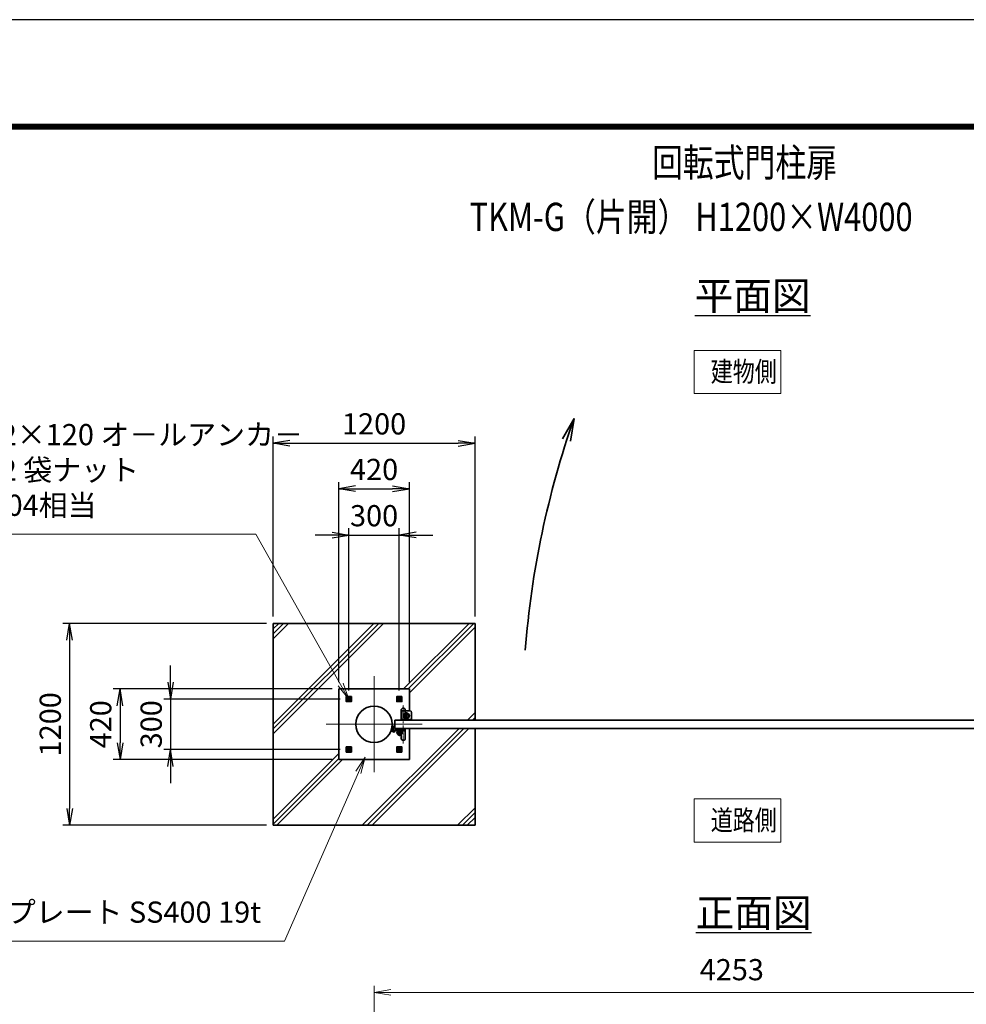
# Model space of a CAD drawing. Units: millimetres. Extents: x 0 to 23760, y 0 to 16800.
# Drawn here: x 10508 to 16136, y 10947 to 16800 of the extents above; entities that cross this region are included whole.
import ezdxf

# ---------------------------------------------------------------- set-up
doc = ezdxf.new("R2010")
doc.units = ezdxf.units.MM
doc.header["$PDMODE"] = 35
for name, pattern in [('AM_ISO02W050', [7.5, 6, -1.5]), ('AM_ISO08W050', [18, 12, -1.5, 3, -1.5]), ('AM_ISO08W050x2', [9, 6, -0.75, 1.5, -0.75])]:
    doc.linetypes.add(name, pattern=pattern)
for name, color, linetype, lineweight in [('AM_0N', 7, 'Continuous', 50), ('AM_4N', 4, 'Continuous', 25), ('AM_7N', 4, 'AM_ISO08W050', 25), ('ハッチング', 8, 'Continuous', 13), ('外形線', 7, 'Continuous', 35), ('寸法線', 4, 'Continuous', 18), ('文字', 254, 'Continuous', 25), ('細線', 2, 'Continuous', 35), ('軸線', 200, 'AM_ISO08W050', 15), ('隠れ線', 140, 'AM_ISO02W050', 18)]:
    doc.layers.add(name, color=color, linetype=linetype, lineweight=lineweight)
doc.layers.add('D-TTL', color=2, linetype='Continuous')
doc.layers.add('文字3', color=254, linetype='Continuous')
doc.styles.add('ACISOTS', font='simplex.shx', dxfattribs={"width": 0.8, "bigfont": 'bigfont.shx'})
doc.styles.get("Standard").update_dxf_attribs({"font": 'romans.shx', "width": 0.8, "bigfont": 'bigfont.shx'})
doc.dimstyles.new('AM_ISO$0', dxfattribs={"dimtxt": 3.15, "dimasz": 2.5, "dimexe": 1, "dimexo": 1, "dimgap": 1.4, "dimtad": 1, "dimdsep": 46, "dimtxsty": 'ACISOTS', "dimblk": 'OPEN', "dimcen": 0, "dimclrd": 256, "dimclre": 256, "dimclrt": 254, "dimazin": 2, "dimtp": 0.1, "dimtm": 0.1, "dimtfac": 0.71, "dimtix": 1, "dimtmove": 1, "dimatfit": 3, "dimldrblk": 'OPEN', "dimfxl": 1, "dimlwd": -1, "dimlwe": -1, "dimarcsym": 0})
doc.dimstyles.new('ヒガノ$0', dxfattribs={"dimscale": 0, "dimtxt": 3.15, "dimasz": 3, "dimexe": 1.5, "dimexo": 0, "dimgap": 1.3, "dimtad": 3, "dimdsep": 46, "dimtxsty": 'STANDARD', "dimblk": 'OPEN', "dimblk1": 'OPEN', "dimblk2": 'OPEN', "dimsah": 1, "dimcen": 0, "dimdle": 1, "dimclrd": 256, "dimclre": 256, "dimclrt": 256, "dimadec": 0, "dimazin": 0, "dimtfac": 1, "dimtmove": 0, "dimatfit": 1, "dimldrblk": 'OPEN', "dimfxl": 1, "dimtolj": 1, "dimarcsym": 0})

# ---------------------------------------------------------------- blocks, each defined once
blk = doc.blocks.new('A$C4093506B')
at = {"layer": '外形線'}
for p, q in [((-12.4, 0), (12.6, 0)), ((-12.4, -58.5), (-12.4, 0)), ((12.6, -58.5), (12.6, 0))]:
    blk.add_line(p, q, dxfattribs=at)
blk.add_arc((0.1, -58.5), 12.5, 180, 0, dxfattribs=at)
at = {"layer": '軸線', "linetype": 'AM_ISO08W050x2'}
blk.add_line((0.1, 17.7), (0.1, -88.7), dxfattribs=at)
blk = doc.blocks.new('A$C031A601E')
at = {"layer": '外形線', "linetype": 'Continuous'}
for p, q in [((-30.5, 24.6), (-30.5, -20.4)), ((29.5, 24.6), (-30.5, 24.6)), ((29.5, -20.4), (29.5, 24.6)), ((-20.5, -30.4), (19.5, -30.4))]:
    blk.add_line(p, q, dxfattribs=at)
for centre, start, end in [((-20.5, -20.4), 180, 270), ((19.5, -20.4), 270, 0)]:
    blk.add_arc(centre, 10, start, end, dxfattribs=at)
at = {"layer": '細線'}
blk.add_circle((-0.5, -0.4), 17.5, dxfattribs=at)
at = {"layer": '軸線'}
for q in [(-0.5, 21.5), (-22.4, -0.4), (21.4, -0.4), (-0.5, -22.2)]:
    blk.add_line((-0.5, -0.4), q, dxfattribs=at)
at = {"layer": '隠れ線', "linetype": 'Continuous'}
blk.add_line((-30.5, 19.6), (29.5, 19.6), dxfattribs=at)
at = {"layer": '隠れ線'}
for radius in [14, 10.5, 9.5]:
    blk.add_circle((-0.5, -0.4), radius, dxfattribs=at)
blk = doc.blocks.new('_Open')
at = {"color": 0, "linetype": 'ByBlock', "lineweight": -2}
for p, q in [((-1, 0.167), (0, 0)), ((-1, -0.167), (0, 0)), ((0, 0), (-1, 0))]:
    blk.add_line(p, q, dxfattribs=at)
blk = doc.blocks.new('*D397')
at = {"layer": 'Defpoints', "color": 0}
for p in [(16868, 11017.2), (12615, 9101.2), (16868, 9101.2)]:
    blk.add_point(p, dxfattribs=at)
at = {"layer": '寸法線'}
for p, q in [((12615, 9141.2), (12615, 11057.2)), ((12715, 11017.2), (16768, 11017.2)), ((16868, 9141.2), (16868, 11057.2))]:
    blk.add_line(p, q, dxfattribs=at)
at = {"layer": '寸法線', "xscale": 100, "yscale": 100, "zscale": 100, "rotation": 180}
blk.add_blockref('_Open', (12615, 11017.2), dxfattribs=at)
at = {"layer": '寸法線', "xscale": 100, "yscale": 100, "zscale": 100}
blk.add_blockref('_Open', (16868, 11017.2), dxfattribs=at)
at = {"layer": '寸法線', "color": 254, "insert": (14741.5, 11136.2), "char_height": 126, "attachment_point": 5, "style": 'ACISOTS'}
blk.add_mtext('4253', dxfattribs=at)
blk = doc.blocks.new('*D376')
at = {"layer": 'Defpoints', "color": 0}
for p in [(12765, 13736.3), (12465, 12772.7), (12765, 12772.7)]:
    blk.add_point(p, dxfattribs=at)
at = {"layer": '寸法線', "lineweight": -2}
for p, q in [((12465, 12812.7), (12465, 13776.3)), ((12765, 12812.7), (12765, 13776.3))]:
    blk.add_line(p, q, dxfattribs=at)
at = {"layer": '寸法線', "color": 4, "lineweight": -2}
for p, q in [((12365, 13736.3), (12265, 13736.3)), ((12465, 13736.3), (12765, 13736.3)), ((12865, 13736.3), (12965, 13736.3))]:
    blk.add_line(p, q, dxfattribs=at)
at = {"layer": '寸法線', "color": 4, "lineweight": -2, "xscale": 100, "yscale": 100, "zscale": 100}
blk.add_blockref('_Open', (12465, 13736.3), dxfattribs=at)
at = {"layer": '寸法線', "color": 4, "lineweight": -2, "xscale": 100, "yscale": 100, "zscale": 100, "rotation": 180}
blk.add_blockref('_Open', (12765, 13736.3), dxfattribs=at)
at = {"layer": '寸法線', "color": 254, "insert": (12615, 13851.3), "char_height": 126, "attachment_point": 5}
blk.add_mtext('\\A1;300', dxfattribs=at)
blk = doc.blocks.new('*D377')
at = {"layer": 'Defpoints', "color": 0}
for p in [(12825, 14011.3), (12405, 12821.3), (12825, 12821.3)]:
    blk.add_point(p, dxfattribs=at)
at = {"layer": '寸法線', "lineweight": -2}
for p, q in [((12405, 12861.3), (12405, 14051.3)), ((12825, 12861.3), (12825, 14051.3))]:
    blk.add_line(p, q, dxfattribs=at)
at = {"layer": '寸法線', "color": 4, "lineweight": -2}
blk.add_line((12505, 14011.3), (12725, 14011.3), dxfattribs=at)
at = {"layer": '寸法線', "color": 4, "lineweight": -2, "xscale": 100, "yscale": 100, "zscale": 100, "rotation": 180}
blk.add_blockref('_Open', (12405, 14011.3), dxfattribs=at)
at = {"layer": '寸法線', "color": 4, "lineweight": -2, "xscale": 100, "yscale": 100, "zscale": 100}
blk.add_blockref('_Open', (12825, 14011.3), dxfattribs=at)
at = {"layer": '寸法線', "color": 254, "insert": (12615, 14126.3), "char_height": 126, "attachment_point": 5}
blk.add_mtext('\\A1;420', dxfattribs=at)
blk = doc.blocks.new('*D378')
at = {"layer": 'Defpoints', "color": 0}
for p in [(12453.6, 12761.3), (11405, 12461.3), (12453.6, 12461.3)]:
    blk.add_point(p, dxfattribs=at)
at = {"layer": '寸法線', "color": 4, "lineweight": -2}
for p, q in [((11405, 12861.3), (11405, 12961.3)), ((11405, 12761.3), (11405, 12461.3)), ((11405, 12361.3), (11405, 12261.3))]:
    blk.add_line(p, q, dxfattribs=at)
at = {"layer": '寸法線', "lineweight": -2}
for p, q in [((12413.6, 12761.3), (11365, 12761.3)), ((12413.6, 12461.3), (11365, 12461.3))]:
    blk.add_line(p, q, dxfattribs=at)
at = {"layer": '寸法線', "color": 4, "lineweight": -2, "xscale": 100, "yscale": 100, "zscale": 100}
for p, rotation in [((11405, 12761.3), 270), ((11405, 12461.3), 90)]:
    blk.add_blockref('_Open', p, dxfattribs=dict(at, rotation=rotation))
at = {"layer": '寸法線', "color": 254, "insert": (11290, 12611.3), "char_height": 126, "attachment_point": 5, "rotation": 90}
blk.add_mtext('\\A1;300', dxfattribs=at)
blk = doc.blocks.new('*D379')
at = {"layer": 'Defpoints', "color": 0}
for p in [(12405, 12821.3), (11105, 12401.3), (12405, 12401.3)]:
    blk.add_point(p, dxfattribs=at)
at = {"layer": '寸法線', "lineweight": -2}
for p, q in [((12365, 12821.3), (11065, 12821.3)), ((12365, 12401.3), (11065, 12401.3))]:
    blk.add_line(p, q, dxfattribs=at)
at = {"layer": '寸法線', "color": 4, "lineweight": -2}
blk.add_line((11105, 12721.3), (11105, 12501.3), dxfattribs=at)
at = {"layer": '寸法線', "color": 4, "lineweight": -2, "xscale": 100, "yscale": 100, "zscale": 100}
for p, rotation in [((11105, 12821.3), 90), ((11105, 12401.3), 270)]:
    blk.add_blockref('_Open', p, dxfattribs=dict(at, rotation=rotation))
at = {"layer": '寸法線', "color": 254, "insert": (10990, 12611.3), "char_height": 126, "attachment_point": 5, "rotation": 90}
blk.add_mtext('\\A1;420', dxfattribs=at)
blk = doc.blocks.new('*D380')
at = {"layer": 'Defpoints', "color": 0}
for p in [(13215, 14282.2), (12015, 13211.3), (13215, 13211.3)]:
    blk.add_point(p, dxfattribs=at)
at = {"layer": '寸法線', "lineweight": -2}
for p, q in [((12015, 13251.3), (12015, 14322.2)), ((13215, 13251.3), (13215, 14322.2))]:
    blk.add_line(p, q, dxfattribs=at)
at = {"layer": '寸法線', "color": 4, "lineweight": -2}
blk.add_line((12115, 14282.2), (13115, 14282.2), dxfattribs=at)
at = {"layer": '寸法線', "color": 4, "lineweight": -2, "xscale": 100, "yscale": 100, "zscale": 100, "rotation": 180}
blk.add_blockref('_Open', (12015, 14282.2), dxfattribs=at)
at = {"layer": '寸法線', "color": 4, "lineweight": -2, "xscale": 100, "yscale": 100, "zscale": 100}
blk.add_blockref('_Open', (13215, 14282.2), dxfattribs=at)
at = {"layer": '寸法線', "color": 254, "insert": (12615, 14397.2), "char_height": 126, "attachment_point": 5}
blk.add_mtext('\\A1;1200', dxfattribs=at)
blk = doc.blocks.new('*D381')
at = {"layer": 'Defpoints', "color": 0}
for p in [(12015, 13211.3), (10805, 12011.3), (12015, 12011.3)]:
    blk.add_point(p, dxfattribs=at)
at = {"layer": '寸法線', "lineweight": -2}
for p, q in [((11975, 13211.3), (10765, 13211.3)), ((11975, 12011.3), (10765, 12011.3))]:
    blk.add_line(p, q, dxfattribs=at)
at = {"layer": '寸法線', "color": 4, "lineweight": -2}
blk.add_line((10805, 13111.3), (10805, 12111.3), dxfattribs=at)
at = {"layer": '寸法線', "color": 4, "lineweight": -2, "xscale": 100, "yscale": 100, "zscale": 100}
for p, rotation in [((10805, 13211.3), 90), ((10805, 12011.3), 270)]:
    blk.add_blockref('_Open', p, dxfattribs=dict(at, rotation=rotation))
at = {"layer": '寸法線', "color": 254, "insert": (10690, 12611.3), "char_height": 126, "attachment_point": 5, "rotation": 90}
blk.add_mtext('\\A1;1200', dxfattribs=at)
blk = doc.blocks.new('davdavdavav')
at = {"layer": '細線'}
for p, q in [((-16.2, 0), (-9, 0)), ((-15.1, 3), (-9, 3)), ((-9, 3), (-9, 30)), ((-3, 30), (-9, 30)), ((-6, 0), (-6, 30)), ((-3, 30), (-3, 5.2)), ((60, 6), (0, 6)), ((5.2, 3), (60, 3)), ((10, 15), (10, 11)), ((10, 11), (60, 11)), ((21, -11), (21, 0)), ((21, 0), (49, 0)), ((22.5, 11), (22.5, 6)), ((22.5, 6), (47.5, 6)), ((29, 0), (29, 6)), ((41, 0), (41, 6)), ((47.5, 6), (47.5, 11)), ((49, 0), (49, -11)), ((60, 11), (60, 15)), ((60, 6), (65, 4.8)), ((64.2, 1.9), (60, 3)), ((65, 4.8), (64.2, 1.9)), ((28.3, -5), (41.7, -5))]:
    blk.add_line(p, q, dxfattribs=at)
blk.add_circle((0, 0), 6, dxfattribs=at)
blk.add_circle((0, 0), 6, dxfattribs=at)
for centre, radius, start, end in [((-9, 3), 3, 270, 0), ((35, -11), 14, 180, 0), ((35, -11), 9, 138.18969, 41.81031)]:
    blk.add_arc(centre, radius, start, end, dxfattribs=at)
at = {"layer": '軸線'}
for p, q in [((0, 0), (-9, 0)), ((0, 0), (0, 9)), ((0, 0), (0, -9)), ((0, 0), (9, 0)), ((35, -11), (35, 8.9)), ((35, -11), (15.1, -11)), ((35, -11), (35, -30.9)), ((35, -11), (54.9, -11))]:
    blk.add_line(p, q, dxfattribs=at)
blk = doc.blocks.new('*U312')
at = {"layer": 'AM_0N'}
for p, q in [((175103.3, 2732913), (175094.3, 2732907.8)), ((175094.3, 2732907.8), (175094.3, 2732897.4)), ((175094.3, 2732897.4), (175103.3, 2732892.2)), ((175112.3, 2732907.8), (175103.3, 2732913)), ((175103.3, 2732892.2), (175112.3, 2732897.4)), ((175112.3, 2732897.4), (175112.3, 2732907.8))]:
    blk.add_line(p, q, dxfattribs=at)
for radius in [9, 5.05]:
    blk.add_circle((175103.3, 2732902.6), radius, dxfattribs=at)
at = {"layer": 'AM_4N'}
blk.add_arc((175103.3, 2732902.6), 6, 260, 170, dxfattribs=at)
at = {"layer": 'AM_7N', "color": 6, "linetype": 'AM_ISO08W050x2', "lineweight": 18}
for p, q in [((175091.9, 2732902.6), (175114.7, 2732902.6)), ((175103.3, 2732914), (175103.3, 2732891.2))]:
    blk.add_line(p, q, dxfattribs=at)
blk = doc.blocks.new('*U313')
at = {"layer": 'AM_0N'}
for p, q in [((174794.3, 2732907.8), (174803.3, 2732913)), ((174794.3, 2732897.4), (174794.3, 2732907.8)), ((174803.3, 2732892.2), (174794.3, 2732897.4)), ((174803.3, 2732913), (174812.3, 2732907.8)), ((174812.3, 2732897.4), (174803.3, 2732892.2)), ((174812.3, 2732907.8), (174812.3, 2732897.4))]:
    blk.add_line(p, q, dxfattribs=at)
at = {"layer": 'AM_0N', "extrusion": (0, 0, -1)}
for radius in [9, 5.05]:
    blk.add_circle((-174803.3, 2732902.6), radius, dxfattribs=at)
at = {"layer": 'AM_4N', "extrusion": (0, 0, -1)}
blk.add_arc((-174803.3, 2732902.6), 6, 260, 170, dxfattribs=at)
at = {"layer": 'AM_7N', "color": 6, "linetype": 'AM_ISO08W050x2', "lineweight": 18}
for p, q in [((174814.7, 2732902.6), (174791.9, 2732902.6)), ((174803.3, 2732914), (174803.3, 2732891.2))]:
    blk.add_line(p, q, dxfattribs=at)
blk = doc.blocks.new('*U314')
at = {"layer": 'AM_0N'}
for p, q in [((174803.3, 2732613), (174794.3, 2732607.8)), ((174794.3, 2732607.8), (174794.3, 2732597.4)), ((174812.3, 2732607.8), (174803.3, 2732613)), ((174812.3, 2732597.4), (174812.3, 2732607.8)), ((174794.3, 2732597.4), (174803.3, 2732592.2)), ((174803.3, 2732592.2), (174812.3, 2732597.4))]:
    blk.add_line(p, q, dxfattribs=at)
for radius in [9, 5.05]:
    blk.add_circle((174803.3, 2732602.6), radius, dxfattribs=at)
at = {"layer": 'AM_4N'}
blk.add_arc((174803.3, 2732602.6), 6, 80, 350, dxfattribs=at)
at = {"layer": 'AM_7N', "color": 6, "linetype": 'AM_ISO08W050x2', "lineweight": 18}
for p, q in [((174803.3, 2732591.2), (174803.3, 2732614)), ((174814.7, 2732602.6), (174791.9, 2732602.6))]:
    blk.add_line(p, q, dxfattribs=at)
blk = doc.blocks.new('*S303')
at = {"layer": '寸法線', "linetype": 'Continuous'}
for p, q in [((174900.1, 2732558), (174844.8, 2732473)), ((174860.1, 2732466.3), (174900.1, 2732558)), ((174875.3, 2732459.7), (174900.1, 2732558))]:
    blk.add_line(p, q, dxfattribs=at)
at = {"layer": '寸法線'}
for p, q in [((174421.4, 2731463.6), (174860.1, 2732466.3)), ((172622.5, 2731463.6), (174421.4, 2731463.6))]:
    blk.add_line(p, q, dxfattribs=at)
at = {"layer": '寸法線', "color": 254, "insert": (174281.4, 2731533.6), "char_height": 126, "attachment_point": 9, "style": 'ACISOTS'}
blk.add_mtext('ベースプレート SS400 19t', dxfattribs=at)
blk = doc.blocks.new('*S304')
at = {"layer": '寸法線'}
for p, q in [((172344.6, 2733882.3), (174250.1, 2733882.3)), ((174250.1, 2733882.3), (174754.1, 2732989.7))]:
    blk.add_line(p, q, dxfattribs=at)
at = {"layer": '寸法線', "linetype": 'Continuous'}
for p, q in [((174739.6, 2732981.5), (174803.3, 2732902.6)), ((174754.1, 2732989.7), (174803.3, 2732902.6)), ((174803.3, 2732902.6), (174768.7, 2732997.9))]:
    blk.add_line(p, q, dxfattribs=at)
at = {"layer": '寸法線', "color": 254, "insert": (172344.6, 2733952.3), "char_height": 126, "attachment_point": 7, "style": 'ACISOTS'}
blk.add_mtext('4-M12×120 オ－ルアンカ－\\P4-M12 袋ナット\\PSUS304相当', dxfattribs=at)
blk = doc.blocks.new('*U315')
at = {"layer": 'AM_0N'}
for p, q in [((175094.3, 2732607.8), (175103.3, 2732613)), ((175094.3, 2732597.4), (175094.3, 2732607.8)), ((175103.3, 2732613), (175112.3, 2732607.8)), ((175112.3, 2732607.8), (175112.3, 2732597.4)), ((175103.3, 2732592.2), (175094.3, 2732597.4)), ((175112.3, 2732597.4), (175103.3, 2732592.2))]:
    blk.add_line(p, q, dxfattribs=at)
at = {"layer": 'AM_0N', "extrusion": (0, 0, -1)}
for radius in [9, 5.05]:
    blk.add_circle((-175103.3, 2732602.6), radius, dxfattribs=at)
at = {"layer": 'AM_4N', "extrusion": (0, 0, -1)}
blk.add_arc((-175103.3, 2732602.6), 6, 80, 350, dxfattribs=at)
at = {"layer": 'AM_7N', "color": 6, "linetype": 'AM_ISO08W050x2', "lineweight": 18}
for p, q in [((175103.3, 2732591.2), (175103.3, 2732614)), ((175091.9, 2732602.6), (175114.7, 2732602.6))]:
    blk.add_line(p, q, dxfattribs=at)

msp = doc.modelspace()

# ---------------------------------------------------------------- hatches: boundary and pattern name
at = {"layer": 'ハッチング'}
h = msp.add_hatch(dxfattribs=at)
h.set_pattern_fill('JIS_RC_10', color=256, scale=40, style=0)
h.set_pattern_definition([(45, (5874.7, 815.36), (-282.843, 282.843), []), (45, (5903.7, 815.36), (-282.843, 282.843), []), (45, (5932.7, 815.36), (-282.843, 282.843), [])])
h.paths.add_polyline_path([(13215.039, 13211.263), (12015.039, 13211.263), (12015.039, 12011.263), (13215.039, 12011.263), (13215.039, 12586.263), (12825.039, 12586.263), (12825.039, 12401.263), (12405.039, 12401.263), (12405.039, 12821.263), (12825.039, 12821.263), (12825.039, 12636.263), (13215.039, 12636.263)])

# ---------------------------------------------------------------- linework, layer by layer
at = {"layer": 'D-TTL', "color": 7}
for points in [[(0, 0), (23760, 0), (23760, 16800), (0, 16800)], [(763.714, 16179.429), (22996.286, 16179.429), (22996.286, 622.286), (763.714, 622.286)], [(770.786, 16172.357), (22989.214, 16172.357), (22989.214, 629.357), (770.786, 629.357)], [(777.857, 16165.286), (22982.143, 16165.286), (22982.143, 636.429), (777.857, 636.429)], [(784.929, 16158.214), (22975.071, 16158.214), (22975.071, 643.5), (784.929, 643.5)], [(792, 16151.143), (22968, 16151.143), (22968, 650.571), (792, 650.571)]]:
    msp.add_lwpolyline(points, close=True, dxfattribs=at)
at = {"layer": '外形線'}
for p, q in [((12015.039, 13211.263), (13215.039, 13211.263)), ((12015.039, 12011.263), (12015.039, 13211.263)), ((13215.039, 13211.263), (13215.039, 12636.263)), ((12405.039, 12821.263), (12825.039, 12821.263)), ((12405.039, 12401.263), (12405.039, 12821.263)), ((12825.039, 12821.263), (12825.039, 12691.263)), ((12825.039, 12586.263), (12825.039, 12401.263)), ((13215.039, 12586.263), (13215.039, 12011.263)), ((12825.039, 12401.263), (12405.039, 12401.263)), ((13215.039, 12011.263), (12015.039, 12011.263))]:
    msp.add_line(p, q, dxfattribs=at)
for points in [[(12450.039, 12776.263), (12480.039, 12776.263), (12480.039, 12746.263), (12450.039, 12746.263)], [(12780.039, 12776.263), (12750.039, 12776.263), (12750.039, 12746.263), (12780.039, 12746.263)], [(12738.039, 12636.263), (16738.039, 12636.263), (16738.039, 12586.263), (12738.039, 12586.263)], [(12450.039, 12446.263), (12480.039, 12446.263), (12480.039, 12476.263), (12450.039, 12476.263)], [(12780.039, 12446.263), (12750.039, 12446.263), (12750.039, 12476.263), (12780.039, 12476.263)]]:
    msp.add_lwpolyline(points, close=True, dxfattribs=at)
for centre, radius in [((12615.039, 12611.263), 108.15), ((12808.039, 12661.263), 12.5)]:
    msp.add_circle(centre, radius, dxfattribs=at)
at = {"layer": '寸法線'}
for points in [[(14518.633, 14577.036), (15033.897, 14577.036), (15033.897, 14834.112), (14518.633, 14834.112)], [(14518.633, 11910.285), (15033.897, 11910.285), (15033.897, 12167.36), (14518.633, 12167.36)]]:
    msp.add_lwpolyline(points, close=True, dxfattribs=at)
at = {"layer": '細線'}
for q in [(13735.789, 14307.962), (13782.456, 14294.46)]:
    msp.add_line((13803.49, 14429.143), q, dxfattribs=at)
msp.add_arc((18952.083, 12625.734), 5455.299, 160.6960617, 175.527153, dxfattribs=at)
at = {"layer": '軸線'}
for p, q in [((12615.039, 12611.263), (12615.039, 12896.667)), ((12808.039, 12661.263), (12794.289, 12661.263)), ((12808.039, 12661.263), (12808.039, 12675.013)), ((12808.039, 12661.263), (12821.789, 12661.263)), ((12808.039, 12661.263), (12808.039, 12647.513)), ((12615.039, 12611.263), (12329.635, 12611.263)), ((12615.039, 12611.263), (12900.443, 12611.263)), ((12615.039, 12611.263), (12615.039, 12325.86))]:
    msp.add_line(p, q, dxfattribs=at)
at = {"layer": '隠れ線'}
for centre in [(12465.039, 12761.263), (12765.039, 12761.263), (12465.039, 12461.263), (12765.039, 12461.263)]:
    msp.add_circle(centre, 10, dxfattribs=at)

# ---------------------------------------------------------------- block references
at = {"layer": 'AM_0N'}
for name in ['*U313', '*U312', '*U314', '*U315']:
    msp.add_blockref(name, (-162338.275, -2720141.35), dxfattribs=at)
at = {"layer": '外形線', "xscale": -1, "rotation": 180}
msp.add_blockref('A$C4093506B', (12787.984, 12636.263), dxfattribs=at)
at = {"layer": '外形線', "rotation": 180}
msp.add_blockref('A$C031A601E', (12807.549, 12660.902), dxfattribs=at)
at = {"layer": '外形線'}
for name, p in [('davdavdavav', (12731.726, 12571.263)), ('A$C4093506B', (12787.984, 12586.263))]:
    msp.add_blockref(name, p, dxfattribs=at)
at = {"layer": '寸法線'}
for name in ['*S304', '*S303']:
    msp.add_blockref(name, (-162338.275, -2720141.35), dxfattribs=at)

# ---------------------------------------------------------------- texts
at = {"layer": '外形線', "width": 0.8}
for s, p in [('建物側', (14616.222, 14647.954)), ('道路側', (14616.222, 11981.202))]:
    msp.add_text(s, height=120, dxfattribs=at).set_placement(p)
at = {"layer": '文字', "color": 254, "lineweight": 25, "char_height": 168, "width": 1706.41029, "attachment_point": 1}
for s, insert in [('{\\L平面図}', (14521.573, 15242.667)), ('{\\L正面図}', (14527.558, 11574.844))]:
    msp.add_mtext(s, dxfattribs=dict(at, insert=insert))
at = {"layer": '文字3', "width": 0.8}
for s, p in [('回転式門柱扉', (14267.198, 15866.669)), ('TKM-G（片開） H1200×W4000', (13182.78, 15543.702))]:
    msp.add_text(s, height=168, dxfattribs=at).set_placement(p)

# ---------------------------------------------------------------- dimensions: what is measured, and where the dimension line sits
at = {"layer": '寸法線'}
for base, p1, p2, dimstyle, override, picture, middle in [((13215.039, 14282.197), (12015.039, 13211.263), (13215.039, 13211.263), 'ヒガノ$0', {"dimscale": 40, "dimasz": 2.5, "dimexe": 1, "dimexo": 1, "dimclrd": 4, "dimclrt": 254, "dimtix": 1, "dimtmove": 1}, '*D380', (12615.039, 14397.197)), ((12825.039, 14011.263), (12405.039, 12821.263), (12825.039, 12821.263), 'ヒガノ$0', {"dimscale": 40, "dimasz": 2.5, "dimexe": 1, "dimexo": 1, "dimclrd": 4, "dimclrt": 254, "dimtix": 1, "dimtmove": 1}, '*D377', (12615.039, 14126.263)), ((12765.039, 13736.35), (12465.039, 12772.695), (12765.039, 12772.695), 'ヒガノ$0', {"dimscale": 40, "dimasz": 2.5, "dimexe": 1, "dimexo": 1, "dimclrd": 4, "dimclrt": 254, "dimtix": 1, "dimtmove": 1}, '*D376', (12615.039, 13851.35)), ((16868.039, 11017.201), (12615.039, 9101.199), (16868.039, 9101.199), 'AM_ISO$0', {"dimscale": 40}, '*D397', (14741.539, 11136.201))]:
    dim = msp.add_linear_dim(base=base, p1=p1, p2=p2, dimstyle=dimstyle, override=override, dxfattribs=at)
    dim.commit()
    dim.dimension.update_dxf_attribs({"geometry": picture, "text_midpoint": middle})
for base, p1, p2, picture, middle in [((10804.985, 12011.263), (12015.039, 13211.263), (12015.039, 12011.263), '*D381', (10689.985, 12611.263)), ((11404.985, 12461.263), (12453.607, 12761.263), (12453.607, 12461.263), '*D378', (11289.985, 12611.263)), ((11104.985, 12401.263), (12405.039, 12821.263), (12405.039, 12401.263), '*D379', (10989.985, 12611.263))]:
    dim = msp.add_linear_dim(base=base, p1=p1, p2=p2, angle=90, dimstyle='ヒガノ$0', override={"dimscale": 40, "dimasz": 2.5, "dimexe": 1, "dimexo": 1, "dimclrd": 4, "dimclrt": 254, "dimtix": 1, "dimtmove": 1}, dxfattribs=at)
    dim.commit()
    dim.dimension.update_dxf_attribs({"geometry": picture, "text_midpoint": middle})

doc.saveas('drawing.dxf')
